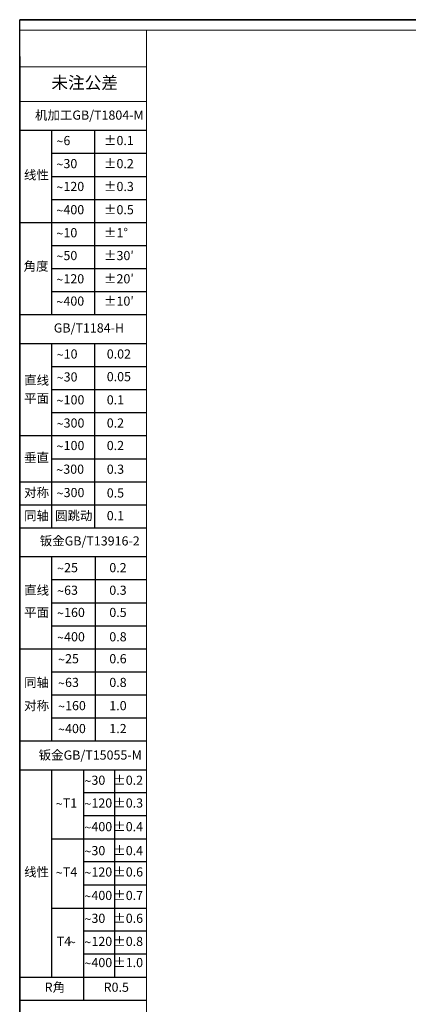
# Model space of a CAD drawing. Units: millimetres. Extents: x -1001 to 3288, y -1688 to -218.
# Drawn here: x -1001 to -667, y -1063 to -218 of the extents above; entities that cross this region are included whole.
import ezdxf

# ---------------------------------------------------------------- set-up
doc = ezdxf.new("R2010")
doc.units = ezdxf.units.MM
doc.header["$LTSCALE"] = 30.734
doc.layers.get('0').update_dxf_attribs({"linetype": 'CONTINUOUS'})
doc.layers.add('图框', color=7, linetype='CONTINUOUS')
doc.layers.add('尺寸', color=7, linetype='CONTINUOUS')
doc.layers.add('粗实线', color=7, linetype='CONTINUOUS', lineweight=15)
doc.styles.add('SLDTEXTSTYLE0', font='txt.shx')
doc.styles.add('SLDTEXTSTYLE2', font='txt.shx')
doc.styles.add('SLDTEXTSTYLE4', font='arial.ttf', dxfattribs={"width": 0.948})

# ---------------------------------------------------------------- blocks, each defined once
blk = doc.blocks.new('SW_NOTE_1')
at = {"layer": '尺寸', "color": 0, "char_height": 1.59, "attachment_point": 1}
for s, insert, style in [('6', (1.23, 2.2), 'SLDTEXTSTYLE0'), ('~', (0, 2.05), 'SLDTEXTSTYLE4')]:
    blk.add_mtext(s, dxfattribs=dict(at, insert=insert, style=style))
blk = doc.blocks.new('SW_NOTE_2')
at = {"layer": '尺寸', "color": 0, "attachment_point": 1}
for s, insert, char_height, style in [('30', (1.23, 2.2), 1.587, 'SLDTEXTSTYLE0'), ('~', (0, 2.05), 1.59, 'SLDTEXTSTYLE4')]:
    blk.add_mtext(s, dxfattribs=dict(at, insert=insert, char_height=char_height, style=style))
blk = doc.blocks.new('SW_NOTE_3')
at = {"layer": '尺寸', "color": 0, "attachment_point": 1}
for s, insert, char_height, style in [('120', (1.23, 2.2), 1.587, 'SLDTEXTSTYLE0'), ('~', (0, 2.05), 1.59, 'SLDTEXTSTYLE4')]:
    blk.add_mtext(s, dxfattribs=dict(at, insert=insert, char_height=char_height, style=style))
blk = doc.blocks.new('SW_NOTE_4')
at = {"layer": '尺寸', "color": 0, "attachment_point": 1}
for s, insert, char_height, style in [('400', (1.23, 2.2), 1.587, 'SLDTEXTSTYLE0'), ('~', (0, 2.05), 1.59, 'SLDTEXTSTYLE4')]:
    blk.add_mtext(s, dxfattribs=dict(at, insert=insert, char_height=char_height, style=style))
blk = doc.blocks.new('SW_NOTE_5')
at = {"layer": '尺寸', "color": 0, "attachment_point": 1}
for s, insert, char_height, style in [('10', (1.23, 2.2), 1.587, 'SLDTEXTSTYLE0'), ('~', (0, 2.05), 1.59, 'SLDTEXTSTYLE4')]:
    blk.add_mtext(s, dxfattribs=dict(at, insert=insert, char_height=char_height, style=style))
blk = doc.blocks.new('SW_NOTE_6')
at = {"layer": '尺寸', "color": 0, "attachment_point": 1}
for s, insert, char_height, style in [('50', (1.23, 2.2), 1.587, 'SLDTEXTSTYLE0'), ('~', (0, 2.05), 1.59, 'SLDTEXTSTYLE4')]:
    blk.add_mtext(s, dxfattribs=dict(at, insert=insert, char_height=char_height, style=style))
blk = doc.blocks.new('SW_NOTE_7')
at = {"layer": '尺寸', "color": 0, "attachment_point": 1}
for s, insert, char_height, style in [('120', (1.23, 2.2), 1.587, 'SLDTEXTSTYLE0'), ('~', (0, 2.05), 1.59, 'SLDTEXTSTYLE4')]:
    blk.add_mtext(s, dxfattribs=dict(at, insert=insert, char_height=char_height, style=style))
blk = doc.blocks.new('SW_NOTE_8')
at = {"layer": '尺寸', "color": 0, "attachment_point": 1}
for s, insert, char_height, style in [('400', (1.23, 2.2), 1.587, 'SLDTEXTSTYLE0'), ('~', (0, 2.05), 1.59, 'SLDTEXTSTYLE4')]:
    blk.add_mtext(s, dxfattribs=dict(at, insert=insert, char_height=char_height, style=style))
blk = doc.blocks.new('SW_NOTE_9')
at = {"layer": '尺寸', "color": 0, "attachment_point": 1}
for s, insert, char_height, style in [('300', (1.23, 2.2), 1.587, 'SLDTEXTSTYLE0'), ('~', (0, 2.05), 1.59, 'SLDTEXTSTYLE4')]:
    blk.add_mtext(s, dxfattribs=dict(at, insert=insert, char_height=char_height, style=style))
blk = doc.blocks.new('SW_NOTE_10')
at = {"layer": '尺寸', "color": 0, "attachment_point": 1}
for s, insert, char_height, style in [('100', (1.23, 2.2), 1.587, 'SLDTEXTSTYLE0'), ('~', (0, 2.05), 1.59, 'SLDTEXTSTYLE4')]:
    blk.add_mtext(s, dxfattribs=dict(at, insert=insert, char_height=char_height, style=style))
blk = doc.blocks.new('SW_NOTE_11')
at = {"layer": '尺寸', "color": 0, "attachment_point": 1}
for s, insert, char_height, style in [('300', (1.23, 2.2), 1.587, 'SLDTEXTSTYLE0'), ('~', (0, 2.05), 1.59, 'SLDTEXTSTYLE4')]:
    blk.add_mtext(s, dxfattribs=dict(at, insert=insert, char_height=char_height, style=style))
blk = doc.blocks.new('SW_NOTE_12')
at = {"layer": '尺寸', "color": 0, "attachment_point": 1}
for s, insert, char_height, style in [('100', (1.23, 2.2), 1.587, 'SLDTEXTSTYLE0'), ('~', (0, 2.05), 1.59, 'SLDTEXTSTYLE4')]:
    blk.add_mtext(s, dxfattribs=dict(at, insert=insert, char_height=char_height, style=style))
blk = doc.blocks.new('SW_NOTE_13')
at = {"layer": '尺寸', "color": 0, "attachment_point": 1}
for s, insert, char_height, style in [('30', (1.23, 2.2), 1.587, 'SLDTEXTSTYLE0'), ('~', (0, 2.05), 1.59, 'SLDTEXTSTYLE4')]:
    blk.add_mtext(s, dxfattribs=dict(at, insert=insert, char_height=char_height, style=style))
blk = doc.blocks.new('SW_NOTE_14')
at = {"layer": '尺寸', "color": 0, "attachment_point": 1}
for s, insert, char_height, style in [('10', (1.23, 2.2), 1.587, 'SLDTEXTSTYLE0'), ('~', (0, 2.05), 1.59, 'SLDTEXTSTYLE4')]:
    blk.add_mtext(s, dxfattribs=dict(at, insert=insert, char_height=char_height, style=style))
blk = doc.blocks.new('SW_NOTE_15')
at = {"layer": '尺寸', "color": 0, "attachment_point": 1}
for s, insert, char_height, style in [('300', (1.23, 2.2), 1.587, 'SLDTEXTSTYLE0'), ('~', (0, 2.05), 1.59, 'SLDTEXTSTYLE4')]:
    blk.add_mtext(s, dxfattribs=dict(at, insert=insert, char_height=char_height, style=style))
blk = doc.blocks.new('SW_NOTE_16')
at = {"layer": '尺寸', "color": 0, "attachment_point": 1}
for s, insert, char_height, style in [('25', (1.23, 2.2), 1.587, 'SLDTEXTSTYLE0'), ('~', (0, 2.05), 1.59, 'SLDTEXTSTYLE4')]:
    blk.add_mtext(s, dxfattribs=dict(at, insert=insert, char_height=char_height, style=style))
blk = doc.blocks.new('SW_NOTE_17')
at = {"layer": '尺寸', "color": 0, "attachment_point": 1}
for s, insert, char_height, style in [('63', (1.23, 2.2), 1.587, 'SLDTEXTSTYLE0'), ('~', (0, 2.05), 1.59, 'SLDTEXTSTYLE4')]:
    blk.add_mtext(s, dxfattribs=dict(at, insert=insert, char_height=char_height, style=style))
blk = doc.blocks.new('SW_NOTE_18')
at = {"layer": '尺寸', "color": 0, "attachment_point": 1}
for s, insert, char_height, style in [('160', (1.23, 2.2), 1.587, 'SLDTEXTSTYLE0'), ('~', (0, 2.05), 1.59, 'SLDTEXTSTYLE4')]:
    blk.add_mtext(s, dxfattribs=dict(at, insert=insert, char_height=char_height, style=style))
blk = doc.blocks.new('SW_NOTE_19')
at = {"layer": '尺寸', "color": 0, "attachment_point": 1}
for s, insert, char_height, style in [('400', (1.23, 2.2), 1.587, 'SLDTEXTSTYLE0'), ('~', (0, 2.05), 1.59, 'SLDTEXTSTYLE4')]:
    blk.add_mtext(s, dxfattribs=dict(at, insert=insert, char_height=char_height, style=style))
blk = doc.blocks.new('SW_NOTE_20')
at = {"layer": '尺寸', "color": 0, "attachment_point": 1}
for s, insert, char_height, style in [('25', (1.23, 2.2), 1.587, 'SLDTEXTSTYLE0'), ('~', (0, 2.05), 1.59, 'SLDTEXTSTYLE4')]:
    blk.add_mtext(s, dxfattribs=dict(at, insert=insert, char_height=char_height, style=style))
blk = doc.blocks.new('SW_NOTE_21')
at = {"layer": '尺寸', "color": 0, "attachment_point": 1}
for s, insert, char_height, style in [('63', (1.23, 2.2), 1.587, 'SLDTEXTSTYLE0'), ('~', (0, 2.05), 1.59, 'SLDTEXTSTYLE4')]:
    blk.add_mtext(s, dxfattribs=dict(at, insert=insert, char_height=char_height, style=style))
blk = doc.blocks.new('SW_NOTE_22')
at = {"layer": '尺寸', "color": 0, "attachment_point": 1}
for s, insert, char_height, style in [('160', (1.23, 2.2), 1.587, 'SLDTEXTSTYLE0'), ('~', (0, 2.05), 1.59, 'SLDTEXTSTYLE4')]:
    blk.add_mtext(s, dxfattribs=dict(at, insert=insert, char_height=char_height, style=style))
blk = doc.blocks.new('SW_NOTE_23')
at = {"layer": '尺寸', "color": 0, "attachment_point": 1}
for s, insert, char_height, style in [('400', (1.23, 2.2), 1.587, 'SLDTEXTSTYLE0'), ('~', (0, 2.05), 1.59, 'SLDTEXTSTYLE4')]:
    blk.add_mtext(s, dxfattribs=dict(at, insert=insert, char_height=char_height, style=style))
blk = doc.blocks.new('SW_NOTE_24')
at = {"layer": '尺寸', "color": 0, "attachment_point": 1}
for s, insert, char_height, style in [('30', (1.23, 2.2), 1.587, 'SLDTEXTSTYLE0'), ('~', (0, 2.05), 1.59, 'SLDTEXTSTYLE4')]:
    blk.add_mtext(s, dxfattribs=dict(at, insert=insert, char_height=char_height, style=style))
blk = doc.blocks.new('SW_NOTE_25')
at = {"layer": '尺寸', "color": 0, "attachment_point": 1}
for s, insert, char_height, style in [('T1', (1.23, 2.2), 1.587, 'SLDTEXTSTYLE0'), ('~', (0, 2.05), 1.59, 'SLDTEXTSTYLE4')]:
    blk.add_mtext(s, dxfattribs=dict(at, insert=insert, char_height=char_height, style=style))
blk = doc.blocks.new('SW_NOTE_26')
at = {"layer": '尺寸', "color": 0, "attachment_point": 1}
for s, insert, char_height, style in [('T4', (1.23, 2.2), 1.587, 'SLDTEXTSTYLE0'), ('~', (0, 2.05), 1.59, 'SLDTEXTSTYLE4')]:
    blk.add_mtext(s, dxfattribs=dict(at, insert=insert, char_height=char_height, style=style))
blk = doc.blocks.new('SW_NOTE_27')
at = {"layer": '尺寸', "color": 0, "attachment_point": 1}
for s, insert, char_height, style in [('T4', (0, 2.05), 1.587, 'SLDTEXTSTYLE0'), ('~', (2.12, 1.89), 1.59, 'SLDTEXTSTYLE4')]:
    blk.add_mtext(s, dxfattribs=dict(at, insert=insert, char_height=char_height, style=style))
blk = doc.blocks.new('SW_NOTE_28')
at = {"layer": '尺寸', "color": 0, "attachment_point": 1}
for s, insert, char_height, style in [('120', (1.23, 2.2), 1.587, 'SLDTEXTSTYLE0'), ('~', (0, 2.05), 1.59, 'SLDTEXTSTYLE4')]:
    blk.add_mtext(s, dxfattribs=dict(at, insert=insert, char_height=char_height, style=style))
blk = doc.blocks.new('SW_NOTE_29')
at = {"layer": '尺寸', "color": 0, "attachment_point": 1}
for s, insert, char_height, style in [('400', (1.23, 2.2), 1.587, 'SLDTEXTSTYLE0'), ('~', (0, 2.05), 1.59, 'SLDTEXTSTYLE4')]:
    blk.add_mtext(s, dxfattribs=dict(at, insert=insert, char_height=char_height, style=style))
blk = doc.blocks.new('SW_NOTE_30')
at = {"layer": '尺寸', "color": 0, "attachment_point": 1}
for s, insert, char_height, style in [('30', (1.23, 2.2), 1.587, 'SLDTEXTSTYLE0'), ('~', (0, 2.05), 1.59, 'SLDTEXTSTYLE4')]:
    blk.add_mtext(s, dxfattribs=dict(at, insert=insert, char_height=char_height, style=style))
blk = doc.blocks.new('SW_NOTE_31')
at = {"layer": '尺寸', "color": 0, "attachment_point": 1}
for s, insert, char_height, style in [('30', (1.23, 2.2), 1.587, 'SLDTEXTSTYLE0'), ('~', (0, 2.05), 1.59, 'SLDTEXTSTYLE4')]:
    blk.add_mtext(s, dxfattribs=dict(at, insert=insert, char_height=char_height, style=style))
blk = doc.blocks.new('SW_NOTE_32')
at = {"layer": '尺寸', "color": 0, "attachment_point": 1}
for s, insert, char_height, style in [('120', (1.23, 2.2), 1.587, 'SLDTEXTSTYLE0'), ('~', (0, 2.05), 1.59, 'SLDTEXTSTYLE4')]:
    blk.add_mtext(s, dxfattribs=dict(at, insert=insert, char_height=char_height, style=style))
blk = doc.blocks.new('SW_NOTE_33')
at = {"layer": '尺寸', "color": 0, "attachment_point": 1}
for s, insert, char_height, style in [('120', (1.23, 2.2), 1.587, 'SLDTEXTSTYLE0'), ('~', (0, 2.05), 1.59, 'SLDTEXTSTYLE4')]:
    blk.add_mtext(s, dxfattribs=dict(at, insert=insert, char_height=char_height, style=style))
blk = doc.blocks.new('SW_NOTE_34')
at = {"layer": '尺寸', "color": 0, "attachment_point": 1}
for s, insert, char_height, style in [('400', (1.23, 2.2), 1.587, 'SLDTEXTSTYLE0'), ('~', (0, 2.05), 1.59, 'SLDTEXTSTYLE4')]:
    blk.add_mtext(s, dxfattribs=dict(at, insert=insert, char_height=char_height, style=style))
blk = doc.blocks.new('SW_NOTE_35')
at = {"layer": '尺寸', "color": 0, "attachment_point": 1}
for s, insert, char_height, style in [('400', (1.23, 2.2), 1.587, 'SLDTEXTSTYLE0'), ('~', (0, 2.05), 1.59, 'SLDTEXTSTYLE4')]:
    blk.add_mtext(s, dxfattribs=dict(at, insert=insert, char_height=char_height, style=style))

msp = doc.modelspace()

# ---------------------------------------------------------------- linework, layer by layer
for p, q in [((-1001.36, -217.52), (1077.43, -217.52)), ((-1001.36, -1687.52), (-1001.36, -217.52))]:
    msp.add_line(p, q)
at = {"layer": '图框'}
for p, q in [((1068.52, -217.52), (-1001.36, -217.52)), ((-1001.36, -249.16), (-1001.36, -1687.52))]:
    msp.add_line(p, q, dxfattribs=at)
at = {"layer": '图框', "lineweight": 15}
for p, q in [((1068.52, -226.43), (-1001.36, -226.43)), ((-892.47, -226.43), (-892.47, -1678.57))]:
    msp.add_line(p, q, dxfattribs=at)
at = {"layer": '尺寸'}
for p, q in [((-1001.36, -312.51), (-892.47, -312.51)), ((-974.14, -312.51), (-974.14, -470.9)), ((-937.02, -312.51), (-937.02, -470.9)), ((-974.14, -332.31), (-892.47, -332.31)), ((-974.14, -352.11), (-892.47, -352.11)), ((-974.14, -371.91), (-892.47, -371.91)), ((-1001.36, -391.71), (-892.47, -391.71)), ((-974.14, -411.5), (-892.47, -411.5)), ((-974.14, -431.3), (-892.47, -431.3)), ((-974.14, -451.1), (-892.47, -451.1)), ((-1001.36, -470.9), (-892.47, -470.9)), ((-1001.36, -495.64), (-892.47, -495.64)), ((-974.14, -495.64), (-974.14, -654.03)), ((-937.02, -495.64), (-937.02, -654.03)), ((-974.14, -515.44), (-892.47, -515.44)), ((-974.14, -535.24), (-892.47, -535.24)), ((-974.14, -555.04), (-892.47, -555.04)), ((-1001.36, -574.84), (-892.47, -574.84)), ((-974.14, -594.63), (-892.47, -594.63)), ((-1001.36, -614.43), (-892.47, -614.43)), ((-1001.36, -634.23), (-892.47, -634.23)), ((-1001.36, -654.03), (-892.47, -654.03)), ((-1001.36, -678.78), (-891.98, -678.78)), ((-974.14, -678.78), (-974.14, -837.16)), ((-936.53, -678.78), (-936.53, -837.16)), ((-974.14, -698.57), (-891.98, -698.57)), ((-974.14, -718.37), (-891.98, -718.37)), ((-974.14, -738.17), (-891.98, -738.17)), ((-1000.87, -757.97), (-891.98, -757.97)), ((-974.14, -777.77), (-891.98, -777.77)), ((-974.14, -797.56), (-891.98, -797.56)), ((-974.14, -817.36), (-891.98, -817.36)), ((-1000.87, -837.16), (-891.98, -837.16)), ((-1000.87, -861.91), (-891.98, -861.91)), ((-974.14, -861.91), (-974.14, -1040.09)), ((-946.42, -861.91), (-946.42, -1059.89)), ((-919.82, -861.91), (-919.82, -1040.09)), ((-946.42, -881.43), (-891.98, -881.43)), ((-946.42, -901.23), (-891.98, -901.23)), ((-974.14, -921.3), (-891.98, -921.3)), ((-946.42, -940.83), (-891.98, -940.83)), ((-946.42, -960.62), (-891.98, -960.62)), ((-974.14, -980.7), (-891.98, -980.7)), ((-946.42, -1000.22), (-891.98, -1000.22)), ((-946.42, -1020.02), (-891.98, -1020.02)), ((-1001.36, -1040.09), (-892.47, -1040.09)), ((-1001.36, -1059.89), (-892.47, -1059.89))]:
    msp.add_line(p, q, dxfattribs=at)
at = {"layer": '粗实线'}
for p, q in [((-892.47, -258.07), (-1001.36, -258.07)), ((-892.47, -287.77), (-1001.36, -287.77))]:
    msp.add_line(p, q, dxfattribs=at)

# ---------------------------------------------------------------- block references
at = {"layer": '尺寸', "xscale": 4.949494949490969, "yscale": 4.949494949490429, "zscale": 4.949494949490632}
for name, p in [('SW_NOTE_1', (-969.84, -328.29)), ('SW_NOTE_2', (-969.84, -348.11)), ('SW_NOTE_3', (-969.84, -367.75)), ('SW_NOTE_4', (-969.84, -387.7)), ('SW_NOTE_5', (-969.84, -407.47)), ('SW_NOTE_6', (-969.84, -427.09)), ('SW_NOTE_7', (-969.84, -447.08)), ('SW_NOTE_8', (-969.84, -466.22)), ('SW_NOTE_14', (-969.63, -511.65)), ('SW_NOTE_13', (-969.63, -531.37)), ('SW_NOTE_12', (-969.67, -551.06)), ('SW_NOTE_11', (-969.67, -570.95)), ('SW_NOTE_10', (-969.67, -590.3)), ('SW_NOTE_9', (-969.96, -610.63)), ('SW_NOTE_15', (-969.67, -630.71)), ('SW_NOTE_16', (-969.27, -695.22)), ('SW_NOTE_17', (-969.27, -714.61)), ('SW_NOTE_18', (-969.27, -733.68)), ('SW_NOTE_19', (-969.27, -754.61)), ('SW_NOTE_20', (-968.44, -773.44)), ('SW_NOTE_21', (-968.44, -793.82)), ('SW_NOTE_22', (-968.44, -813.75)), ('SW_NOTE_23', (-968.44, -833.44)), ('SW_NOTE_24', (-945.78, -877.83)), ('SW_NOTE_25', (-970.36, -897.4)), ('SW_NOTE_28', (-945.78, -897.4)), ('SW_NOTE_29', (-945.78, -917.73)), ('SW_NOTE_30', (-945.78, -938.3)), ('SW_NOTE_26', (-970.36, -956.63)), ('SW_NOTE_33', (-945.78, -956.63)), ('SW_NOTE_34', (-945.78, -976.81)), ('SW_NOTE_31', (-945.78, -996.45)), ('SW_NOTE_27', (-969.49, -1015.55)), ('SW_NOTE_32', (-945.78, -1016.31)), ('SW_NOTE_35', (-945.78, -1034.46))]:
    msp.add_blockref(name, p, dxfattribs=at)

# ---------------------------------------------------------------- texts
at = {"layer": '图框', "insert": (-945.47, -266.39), "char_height": 10.476, "attachment_point": 2, "style": 'SLDTEXTSTYLE2'}
msp.add_mtext('未注公差', dxfattribs=at)
at = {"layer": '尺寸', "attachment_point": 1}
for s, insert, char_height, style in [('{\\fSimSun|b0|i0|c134|p2;机加工\\fSimSun|b0|i0|c0|p2;GB/T1804-M}', (-988.25, -295.56), 7.8573, 'SLDTEXTSTYLE2'), ('±0.1', (-928.89, -317.4), 7.857, 'SLDTEXTSTYLE0'), ('±0.2', (-928.89, -337.23), 7.857, 'SLDTEXTSTYLE0'), ('线性', (-997.69, -346.93), 7.857, 'SLDTEXTSTYLE2'), ('±0.3', (-928.89, -356.86), 7.857, 'SLDTEXTSTYLE0'), ('±0.5', (-928.89, -376.82), 7.857, 'SLDTEXTSTYLE0'), ('±1°', (-928.89, -396.59), 7.857, 'SLDTEXTSTYLE0'), ('±30′', (-928.89, -416.21), 7.857, 'SLDTEXTSTYLE2'), ('角度', (-998.01, -425.28), 7.857, 'SLDTEXTSTYLE2'), ('±20′', (-928.89, -436.19), 7.857, 'SLDTEXTSTYLE2'), ('±10′', (-928.89, -455.34), 7.857, 'SLDTEXTSTYLE2'), ('GB/T1184-H', (-972.04, -478.4), 7.857, 'SLDTEXTSTYLE0'), ('0.02', (-926.53, -500.77), 7.857, 'SLDTEXTSTYLE0'), ('直线', (-997.58, -523.32), 7.857, 'SLDTEXTSTYLE2'), ('0.05', (-926.53, -520.25), 7.857, 'SLDTEXTSTYLE0'), ('平面', (-997.58, -538.88), 7.857, 'SLDTEXTSTYLE2'), ('0.1', (-926.53, -540.18), 7.857, 'SLDTEXTSTYLE0'), ('0.2', (-926.53, -560.06), 7.857, 'SLDTEXTSTYLE0'), ('0.2', (-926.53, -579.41), 7.857, 'SLDTEXTSTYLE0'), ('垂直', (-997.58, -589.77), 7.857, 'SLDTEXTSTYLE2'), ('0.3', (-926.53, -599.75), 7.857, 'SLDTEXTSTYLE0'), ('对称', (-997.58, -619.82), 7.857, 'SLDTEXTSTYLE2'), ('0.5', (-926.53, -620.14), 7.857, 'SLDTEXTSTYLE0'), ('同轴', (-997.58, -639.67), 7.857, 'SLDTEXTSTYLE2'), ('圆跳动', (-970.96, -639.67), 7.857, 'SLDTEXTSTYLE2'), ('0.1', (-926.53, -639.67), 7.857, 'SLDTEXTSTYLE0'), ('{\\fSimSun|b0|i0|c134|p2;钣金\\fSimSun|b0|i0|c0|p2;GB/T13916-2}', (-984.12, -661.35), 7.8573, 'SLDTEXTSTYLE2'), ('0.2', (-924.33, -684.34), 7.857, 'SLDTEXTSTYLE0'), ('直线', (-997.58, -703.72), 7.857, 'SLDTEXTSTYLE2'), ('0.3', (-924.33, -703.72), 7.857, 'SLDTEXTSTYLE0'), ('平面', (-997.58, -722.79), 7.857, 'SLDTEXTSTYLE2'), ('0.5', (-924.33, -722.79), 7.857, 'SLDTEXTSTYLE0'), ('0.8', (-924.33, -743.73), 7.857, 'SLDTEXTSTYLE0'), ('0.6', (-924.33, -762.55), 7.857, 'SLDTEXTSTYLE0'), ('同轴', (-997.58, -782.93), 7.857, 'SLDTEXTSTYLE2'), ('0.8', (-924.33, -782.93), 7.857, 'SLDTEXTSTYLE0'), ('对称', (-997.58, -802.87), 7.857, 'SLDTEXTSTYLE2'), ('1.0', (-924.33, -802.87), 7.857, 'SLDTEXTSTYLE0'), ('1.2', (-924.33, -822.55), 7.857, 'SLDTEXTSTYLE0'), ('{\\fSimSun|b0|i0|c134|p2;钣金\\fSimSun|b0|i0|c0|p2;GB/T15055-M}', (-985.07, -845.33), 7.8573, 'SLDTEXTSTYLE2'), ('±0.2', (-920.93, -866.94), 7.857, 'SLDTEXTSTYLE0'), ('±0.3', (-920.93, -886.52), 7.857, 'SLDTEXTSTYLE0'), ('±0.4', (-920.93, -906.84), 7.857, 'SLDTEXTSTYLE0'), ('±0.4', (-920.93, -927.41), 7.857, 'SLDTEXTSTYLE0'), ('线性', (-997.56, -945.75), 7.857, 'SLDTEXTSTYLE2'), ('±0.6', (-920.93, -945.75), 7.857, 'SLDTEXTSTYLE0'), ('±0.7', (-920.93, -965.93), 7.857, 'SLDTEXTSTYLE0'), ('±0.6', (-920.93, -985.57), 7.857, 'SLDTEXTSTYLE0'), ('±0.8', (-920.93, -1005.43), 7.857, 'SLDTEXTSTYLE0'), ('±1.0', (-920.93, -1023.58), 7.857, 'SLDTEXTSTYLE0'), ('R角', (-979.91, -1044.76), 7.857, 'SLDTEXTSTYLE2'), ('R0.5', (-929.19, -1044.76), 7.857, 'SLDTEXTSTYLE0')]:
    msp.add_mtext(s, dxfattribs=dict(at, insert=insert, char_height=char_height, style=style))

doc.saveas('drawing.dxf')
